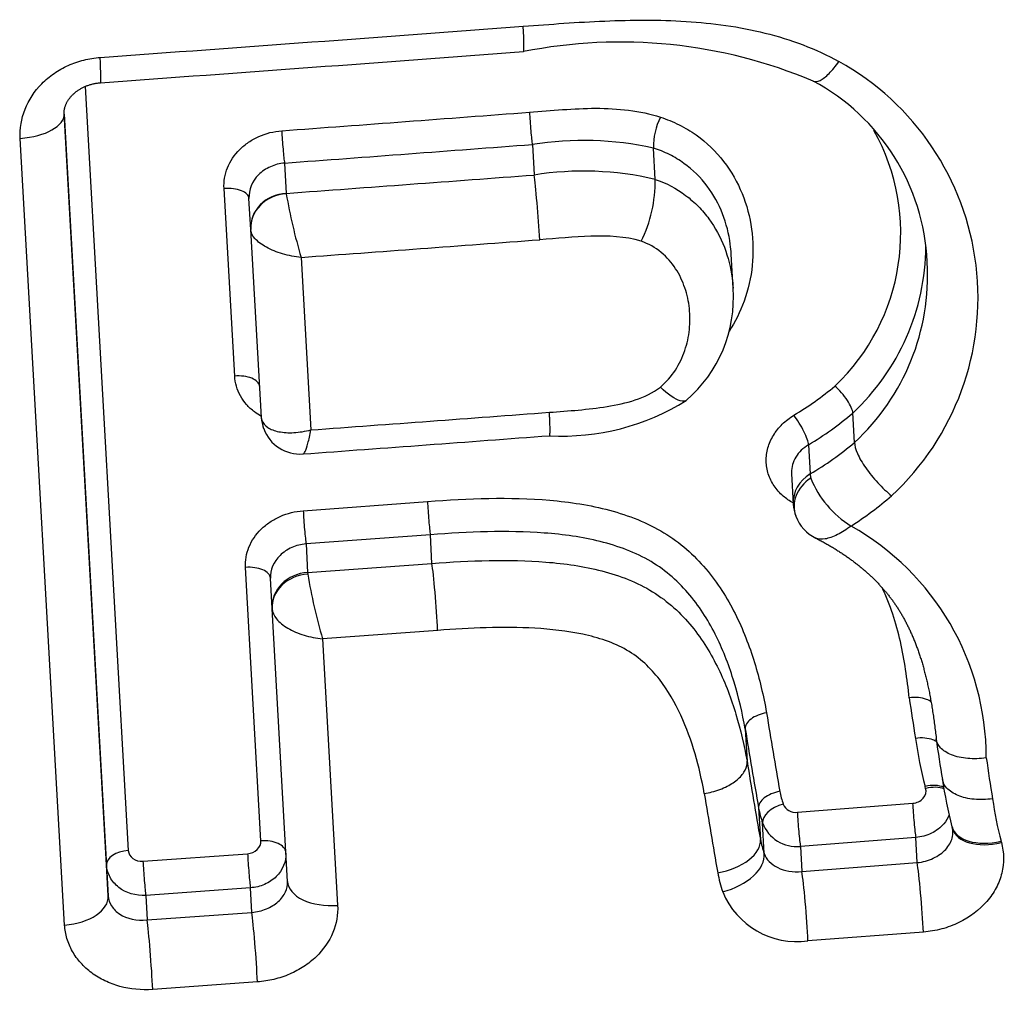
# Model space of a CAD drawing. Units: millimetres. Extents: x -18 to 410, y -35 to 1012.
# Drawn here: x 113 to 115, y 111 to 113 of the extents above; entities that cross this region are included whole.
import ezdxf

# ---------------------------------------------------------------- set-up
doc = ezdxf.new("R2010")
doc.units = ezdxf.units.MM
doc.layers.add('Default', color=7, linetype='Continuous')
doc.layers.add('DV3_Default', color=7, linetype='Continuous')

# ---------------------------------------------------------------- blocks, each defined once
blk = doc.blocks.new('SE2')
at = {"layer": 'DV3_Default', "color": 7}
for p, q in [((113.003, 112.6017), (113.0952, 110.9702)), ((113.0487, 110.9398), (112.9581, 112.5444)), ((112.9581, 112.5428), (113.0524, 110.8734)), ((112.9592, 110.8111), (112.8644, 112.4908)), ((113.9582, 112.4778), (113.9618, 112.4127)), ((114.2168, 112.4703), (114.2168, 112.4703)), ((114.2205, 112.4034), (114.2168, 112.4703)), ((113.4289, 112.4382), (113.4325, 112.3735)), ((114.2205, 112.4034), (114.2205, 112.4034)), ((113.3224, 111.9834), (113.2997, 112.3837)), ((113.4325, 112.3735), (113.4326, 112.3724)), ((113.3567, 112.2966), (113.353, 112.3626)), ((113.3567, 112.2964), (113.3567, 112.2966)), ((113.3794, 111.8951), (113.3567, 112.2964)), ((114.387, 112.171), (114.3829, 112.2438)), ((113.4642, 112.2367), (113.485, 111.8683)), ((114.6462, 111.8415), (114.6426, 111.9045)), ((114.5481, 111.8367), (114.5516, 111.7743)), ((114.5117, 111.7753), (114.5154, 111.7095)), ((113.4688, 111.6957), (113.7342, 111.7154)), ((113.7404, 111.6446), (113.4748, 111.6249)), ((113.7438, 111.5833), (113.7404, 111.6446)), ((113.4748, 111.6249), (113.4782, 111.5638)), ((113.3785, 110.9908), (113.3454, 111.5748)), ((113.4782, 111.5638), (113.7438, 111.5833)), ((113.4024, 111.4869), (113.3988, 111.5517)), ((113.4782, 111.5638), (113.4787, 111.5602)), ((113.4025, 111.4862), (113.4024, 111.4869)), ((113.4354, 110.9042), (113.4025, 111.4862)), ((113.756, 111.4404), (113.5101, 111.4223)), ((113.5101, 111.4223), (113.5423, 110.8532)), ((114.4129, 111.2302), (114.413, 111.2296)), ((114.413, 111.2296), (114.4168, 111.1609)), ((114.4168, 111.1609), (114.4168, 111.1608)), ((114.7983, 111.1029), (114.7972, 111.1071)), ((114.5243, 111.0519), (114.7706, 111.071)), ((114.4415, 111.0611), (114.4452, 110.9939)), ((114.4534, 110.9636), (114.4498, 111.0293)), ((114.8545, 111.0209), (114.8557, 111.0167)), ((114.7772, 110.9982), (114.5308, 110.979)), ((114.5308, 110.979), (114.5338, 110.9255)), ((114.7802, 110.9444), (114.7772, 110.9982)), ((114.9594, 110.9898), (114.9601, 110.9872)), ((113.1266, 110.9472), (113.35, 110.9635)), ((113.0524, 110.8734), (113.0487, 110.9398)), ((114.5338, 110.9255), (114.7802, 110.9444)), ((113.356, 110.8906), (113.1325, 110.8743)), ((113.1325, 110.8743), (113.1355, 110.8219)), ((113.359, 110.838), (113.356, 110.8906)), ((113.1355, 110.8219), (113.359, 110.838)), ((114.7934, 110.7961), (114.5468, 110.7771)), ((113.3711, 110.6896), (113.1474, 110.6735))]:
    blk.add_line(p, q, dxfattribs=at)
for centre, radius, start, end in [((91.3328, 413.8669), 301.9839, 274.121155, 274.293079), ((114.1463, 111.638), 1.0585, 67.1038, 101.2778), ((91.537, 411.3105), 299.4734, 274.116771, 274.290058), ((114.3332, 112.1507), 0.5769, 312.8385, 60.979), ((114.3407, 112.2064), 0.4613, 2.5523, 61.8535), ((92.0245, 401.8012), 290.0844, 274.230336, 274.335132), ((114.3621, 112.4723), 0.1453, 153.8541, 180.7619), ((114.2956, 112.2885), 0.4494, 313.4132, 29.2013), ((92.0563, 401.3164), 289.6677, 274.231311, 274.336301), ((114.0674, 111.7844), 0.702, 77.7167, 98.9543), ((91.1751, 416.7478), 305.187, 274.182316, 274.281965), ((114.0675, 111.748), 0.673, 76.8533, 99.0312), ((113.9331, 112.399), 0.2875, 333.5753, 0.8661), ((114.6259, 112.5784), 1.2109, 189.7924, 196.3878), ((91.2352, 415.7461), 304.3223, 274.188855, 274.285096), ((114.3054, 112.2646), 0.4935, 313.127, 359.4631), ((114.3158, 112.1987), 0.4867, 312.7729, 3.1662), ((114.3158, 112.1987), 0.4867, 3.3094, 3.3311), ((114.0997, 112.1502), 0.288, 310.5909, 4.1807), ((114.1832, 112.4595), 0.6518, 300.8032, 310.2642), ((114.0228, 112.3512), 0.496, 266.7919, 302.1698), ((91.1304, 417.4943), 306.4424, 274.183368, 274.278942), ((114.1874, 112.4403), 0.7032, 300.8621, 310.3564), ((113.4035, 111.8965), 0.0242, 183.2837, 198.1038), ((113.4621, 111.8996), 0.0829, 183.267, 200.1233), ((113.4619, 111.8993), 0.0825, 199.9869, 274.5007), ((92.6407, 397.1645), 286.1065, 274.174636, 274.28041), ((114.1903, 112.3843), 0.709, 300.6397, 310.0267), ((114.599, 111.7765), 0.0474, 182.7144, 193.4033), ((114.7487, 111.843), 0.2106, 201.5757, 238.6443), ((114.2013, 112.3391), 0.8054, 302.9292, 310.606), ((114.5996, 111.7141), 0.0842, 183.1187, 200.5473), ((114.602, 111.7153), 0.0869, 201.0747, 243.7756), ((114.3602, 111.1689), 0.5675, 359.9321, 60.5621), ((114.5602, 111.7345), 1.0955, 189.1539, 196.5536), ((117.9151, 111.7376), 3.1826, 187.974, 189.5471), ((129.3389, 113.6946), 15.0776, 189.27615, 189.92204), ((129.4048, 113.6741), 15.1898, 189.25873, 189.90567), ((115.7006, 111.342), 0.9335, 188.1507, 194.5762), ((120.315, 112.0202), 5.5541, 188.4043, 189.3101), ((118.0227, 111.5985), 3.1247, 187.9158, 189.5391), ((128.3469, 113.4418), 14.1156, 189.29973, 189.9869), ((115.7037, 111.2439), 0.878, 187.9515, 194.7152), ((129.2013, 113.5186), 15.0724, 189.26518, 189.91672), ((114.7325, 111.1469), 0.2508, 191.5666, 198.0309), ((114.5204, 111.0802), 0.0286, 202.3576, 277.8161), ((115.7611, 111.198), 0.8283, 188.14, 194.5535), ((114.7295, 111.1193), 0.2939, 191.4329, 197.8443), ((114.5226, 111.0563), 0.0777, 200.3516, 276.0821), ((114.8328, 111.0103), 0.0237, 2.4081, 15.8931), ((114.7118, 111.05), 0.2724, 191.884, 198.4893), ((114.7023, 110.9917), 0.355, 191.1824, 198.0508), ((114.5234, 110.9472), 0.1716, 202.4212, 277.8469)]:
    blk.add_arc(centre, radius, start, end, dxfattribs=at)
for centre, major_axis, ratio, start_param, end_param in [((113.9318, 112.7758), (-0.0075, 0.0997), 0.03955, 3.141622, 4.234559), ((113.0288, 112.7095), (-0.0072, 0.0997), 0.033156, 3.141488, 4.233994), ((112.8583, 112.5372), (0.0998, 0.0056), 0.467173, 4.747429, 6.282925), ((113.9556, 112.5231), (0.0038, -0.0499), 0.041314, 4.214535, 5.846455), ((113.4263, 112.4834), (0.0037, -0.0499), 0.037394, 4.214381, 5.846527), ((113.9669, 112.3222), (0.0075, -0.0997), 0.039286, 1.069141, 2.7049), ((113.3031, 112.3598), (-0.0499, -0.0028), 0.482264, 3.141329, 4.752457), ((113.4366, 112.3011), (0.0799, 0.0045), 0.906308, 1.571342, 3.142138), ((113.4366, 112.3009), (0.0799, 0.0045), 0.895351, 1.570316, 3.142031), ((113.3257, 111.9585), (-0.0499, -0.0028), 0.500369, 3.159409, 4.752231), ((113.4595, 111.8985), (0.0752, 0.0274), 0.899017, 2.887847, 3.14155), ((114.5209, 111.8744), (0.0257, -0.0429), 0.217804, 0.38361, 2.063309), ((114.5957, 111.7123), (0.0749, 0.0281), 0.841849, 1.840921, 3.141424), ((114.5953, 111.714), (0.0799, 0.0045), 0.906308, 2.097757, 3.14163), ((113.7378, 111.6899), (-0.0037, 0.0499), 0.039056, 1.029409, 2.704904), ((113.4723, 111.6701), (-0.0037, 0.0499), 0.037107, 1.029361, 2.704939), ((114.5957, 111.7123), (0.0749, 0.0281), 0.841849, 3.141424, 3.144142), ((113.3489, 111.5489), (-0.0499, -0.0028), 0.521076, 3.141322, 4.751997), ((113.7489, 111.4929), (-0.0074, 0.0997), 0.037141, 4.155764, 5.846531), ((113.4823, 111.4914), (0.0799, 0.0045), 0.906308, 1.571342, 3.142138), ((113.4823, 111.4907), (0.0799, 0.0045), 0.869508, 1.568118, 3.14206), ((114.8013, 111.0796), (-0.0484, -0.0126), 0.553683, 3.754265, 4.653136), ((114.8024, 111.0754), (-0.0482, -0.0133), 0.553291, 3.759383, 4.644829), ((114.498, 111.0418), (-0.0475, -0.0155), 0.550966, 4.617302, 6.173442), ((114.7746, 111.0434), (0.0039, -0.0498), 0.046267, 4.122032, 5.846353), ((114.5283, 111.0243), (0.0039, -0.0499), 0.044435, 4.122033, 5.846392), ((114.9513, 111.0462), (0.0967, 0.0253), 0.566921, 3.141578, 4.648253), ((114.952, 111.0435), (0.0963, 0.0268), 0.566439, 3.140756, 4.639696), ((113.382, 110.9632), (-0.0499, -0.0028), 0.554937, 3.158991, 4.751661), ((113.0986, 110.9426), (-0.0499, -0.0028), 0.554958, 4.749411, 6.282908), ((113.3535, 110.9358), (-0.0037, 0.0499), 0.035801, 0.980435, 2.704961), ((114.357, 110.9386), (-0.095, -0.0312), 0.567508, 1.466354, 3.030356), ((113.13, 110.9196), (-0.0036, 0.0499), 0.034175, 0.980433, 2.704988), ((114.7853, 110.8539), (0.0077, -0.0997), 0.04427, 0.948435, 2.704803), ((114.5389, 110.835), (0.0076, -0.0997), 0.042533, 0.948575, 2.704838), ((113.5352, 110.9098), (0.0998, 0.0056), 0.569911, 3.141312, 4.75099), ((112.9526, 110.8678), (0.0998, 0.0056), 0.569758, 4.74661, 6.282905), ((113.3641, 110.7475), (-0.0072, 0.0997), 0.034334, 4.090786, 5.846578), ((113.1406, 110.7314), (-0.0072, 0.0997), 0.032788, 4.090893, 5.846602)]:
    blk.add_ellipse(centre, major_axis=major_axis, ratio=ratio, start_param=start_param, end_param=end_param, dxfattribs=at)
for points, knots in [([(113.9388, 112.7303), (113.9968, 112.7346), (114.0548, 112.7391), (114.1709, 112.7439), (114.2292, 112.7443), (114.3436, 112.7371), (114.4, 112.7295), (114.4825, 112.709), (114.5098, 112.7006), (114.5629, 112.6804), (114.5885, 112.6686), (114.6131, 112.6552)], [0, 0, 0, 0, 0.25, 0.25, 0.5, 0.5, 0.75, 0.75, 0.875, 0.875, 1, 1, 1, 1]), ([(112.8644, 112.4908), (112.8632, 112.5118), (112.8668, 112.5331), (112.8825, 112.5728), (112.8949, 112.5917), (112.9184, 112.6156), (112.9273, 112.623), (112.9462, 112.6361), (112.9562, 112.6418), (112.9776, 112.6514), (112.9888, 112.6553), (113.0116, 112.661), (113.0232, 112.6629), (113.0351, 112.6638)], [0, 0, 0, 0, 0.25, 0.25, 0.5, 0.5, 0.625, 0.625, 0.75, 0.75, 0.875, 0.875, 1, 1, 1, 1]), ([(114.5583, 112.6132), (114.5585, 112.6131), (114.5587, 112.613), (114.5625, 112.6112), (114.5673, 112.6119), (114.5787, 112.6176), (114.5852, 112.6227), (114.5989, 112.6365), (114.6061, 112.6452), (114.6131, 112.6552)], [0, 0, 0, 0, 0.016528, 0.016528, 0.344352, 0.344352, 0.672176, 0.672176, 1, 1, 1, 1]), ([(112.9581, 112.5429), (112.9581, 112.5433), (112.958, 112.5445), (112.9581, 112.5468), (112.9583, 112.5495), (112.9586, 112.552), (112.959, 112.5544), (112.9596, 112.5567), (112.9603, 112.559), (112.9611, 112.5613), (112.9619, 112.5635), (112.9629, 112.5657), (112.9641, 112.5679), (112.9654, 112.5702), (112.9668, 112.5725), (112.9684, 112.5748), (112.9701, 112.5771), (112.972, 112.5794), (112.9741, 112.5817), (112.9761, 112.5838), (112.9782, 112.5858), (112.9804, 112.5877), (112.9827, 112.5897), (112.9853, 112.5916), (112.988, 112.5935), (112.9908, 112.5954), (112.9936, 112.597), (112.9965, 112.5986), (112.9993, 112.6), (113.0024, 112.6015), (113.0056, 112.6028), (113.0089, 112.6041), (113.0123, 112.6052), (113.0157, 112.6062), (113.0192, 112.6071), (113.0226, 112.6079), (113.0262, 112.6086), (113.0297, 112.6091), (113.0331, 112.6095), (113.035, 112.6097), (113.036, 112.6097)], [0, 0, 0, 0, 0.017991, 0.055597, 0.092686, 0.129134, 0.157681, 0.185516, 0.217002, 0.24596, 0.272993, 0.29867, 0.326111, 0.351999, 0.379847, 0.406779, 0.433857, 0.461002, 0.488118, 0.515011, 0.537303, 0.561085, 0.585694, 0.610951, 0.636631, 0.66248, 0.688226, 0.710314, 0.733986, 0.758359, 0.783219, 0.808324, 0.833417, 0.858152, 0.883009, 0.906912, 0.931633, 0.956486, 0.981367, 1, 1, 1, 1]), ([(113.952, 112.5468), (113.9992, 112.5503), (114.0465, 112.5551), (114.1172, 112.5551), (114.1408, 112.5539), (114.187, 112.548), (114.2096, 112.5433), (114.2317, 112.5363)], [0, 0, 0, 0, 0.5, 0.5, 0.75, 0.75, 1, 1, 1, 1]), ([(114.2317, 112.5363), (114.2456, 112.5318), (114.2589, 112.5263), (114.2844, 112.5135), (114.2966, 112.5062), (114.3308, 112.482), (114.3502, 112.4631), (114.3834, 112.4202), (114.3963, 112.3972), (114.4162, 112.3486), (114.4229, 112.3231), (114.43, 112.2712), (114.4304, 112.2454), (114.4252, 112.194), (114.4195, 112.1682), (114.4023, 112.1206), (114.3917, 112.0991), (114.3783, 112.0786)], [0, 0, 0, 0, 0.07255, 0.07255, 0.145099, 0.145099, 0.290198, 0.290198, 0.435298, 0.435298, 0.580397, 0.580397, 0.725496, 0.725496, 0.870595, 0.870595, 1, 1, 1, 1]), ([(113.2997, 112.3837), (113.2989, 112.3987), (113.3015, 112.4139), (113.3129, 112.4422), (113.3218, 112.4556), (113.3389, 112.4727), (113.3453, 112.478), (113.3589, 112.4873), (113.3661, 112.4914), (113.3892, 112.5017), (113.4058, 112.5059), (113.4229, 112.5071)], [0, 0, 0, 0, 0.25, 0.25, 0.5, 0.5, 0.625, 0.625, 0.75, 0.75, 1, 1, 1, 1]), ([(114.3829, 112.2438), (114.3825, 112.2508), (114.3819, 112.2578), (114.3781, 112.2869), (114.3726, 112.3087), (114.3562, 112.3506), (114.3454, 112.3703), (114.3178, 112.4072), (114.3013, 112.4237), (114.2724, 112.4445), (114.2619, 112.4509), (114.2402, 112.4618), (114.2287, 112.4665), (114.2168, 112.4703)], [0, 0, 0, 0, 0.072991, 0.072991, 0.304744, 0.304744, 0.536496, 0.536496, 0.768248, 0.768248, 0.884124, 0.884124, 1, 1, 1, 1]), ([(113.4289, 112.4382), (113.4183, 112.4373), (113.4081, 112.4346), (113.3892, 112.4261), (113.3806, 112.4202), (113.3596, 112.3992), (113.352, 112.3806), (113.353, 112.3626)], [0, 0, 0, 0, 0.25, 0.25, 0.5, 0.5, 1, 1, 1, 1]), ([(114.2205, 112.4034), (114.2445, 112.3952), (114.2662, 112.3837), (114.2954, 112.3619), (114.3045, 112.3539), (114.321, 112.3371), (114.3286, 112.3282), (114.3491, 112.3002), (114.3601, 112.2796), (114.3765, 112.2371), (114.3821, 112.215), (114.3859, 112.1854), (114.3866, 112.1783), (114.387, 112.1711)], [0, 0, 0, 0, 0.231661, 0.231661, 0.347492, 0.347492, 0.463323, 0.463323, 0.694984, 0.694984, 0.926645, 0.926645, 1, 1, 1, 1]), ([(113.4642, 112.2367), (113.4508, 112.2381), (113.4375, 112.2406), (113.4119, 112.2481), (113.4003, 112.2528), (113.38, 112.2639), (113.3718, 112.2702), (113.3603, 112.2832), (113.3571, 112.29), (113.3567, 112.2964)], [0, 0, 0, 0, 0.25, 0.25, 0.5, 0.5, 0.75, 0.75, 1, 1, 1, 1]), ([(114.1905, 112.2711), (114.1565, 112.2818), (114.1197, 112.283), (114.0468, 112.2808), (114.0104, 112.2772), (113.9739, 112.2745)], [0, 0, 0, 0, 0.5, 0.5, 1, 1, 1, 1]), ([(114.2316, 111.9598), (114.2444, 111.9705), (114.255, 111.9828), (114.2725, 112.0095), (114.279, 112.0235), (114.2888, 112.0525), (114.292, 112.0676), (114.2952, 112.0976), (114.2952, 112.1126), (114.292, 112.1424), (114.2888, 112.1573), (114.2792, 112.1859), (114.2726, 112.1998), (114.2559, 112.2255), (114.2459, 112.2373), (114.2209, 112.2577), (114.2066, 112.2657), (114.1905, 112.2711)], [0, 0, 0, 0, 0.125, 0.125, 0.25, 0.25, 0.375, 0.375, 0.5, 0.5, 0.625, 0.625, 0.75, 0.75, 0.875, 0.875, 1, 1, 1, 1]), ([(113.3792, 111.8973), (113.3741, 111.9002), (113.3693, 111.9033), (113.3585, 111.9115), (113.3527, 111.9169), (113.3426, 111.9284), (113.3383, 111.9345), (113.3274, 111.9542), (113.3232, 111.9685), (113.3224, 111.9834)], [0, 0, 0, 0, 0.153163, 0.153163, 0.364872, 0.364872, 0.576581, 0.576581, 1, 1, 1, 1]), ([(113.9947, 111.906), (114.0359, 111.9091), (114.077, 111.9117), (114.1382, 111.9216), (114.1584, 111.9258), (114.1975, 111.9388), (114.2158, 111.9474), (114.2316, 111.9598)], [0, 0, 0, 0, 0.5, 0.5, 0.75, 0.75, 1, 1, 1, 1]), ([(114.287, 111.9313), (114.2868, 111.9312), (114.2867, 111.9311), (114.2837, 111.929), (114.2795, 111.9289), (114.2632, 111.9337), (114.2478, 111.9444), (114.2316, 111.9598)], [0, 0, 0, 0, 0.014116, 0.014116, 0.342744, 0.342744, 1, 1, 1, 1]), ([(114.6428, 111.9044), (114.6426, 111.9106), (114.6382, 111.9207), (114.6238, 111.9423), (114.6139, 111.9537), (114.6044, 111.9621)], [0, 0, 0, 0, 0.5, 0.5, 1, 1, 1, 1]), ([(113.3805, 111.8889), (113.3825, 111.883), (113.3867, 111.8778), (113.3991, 111.8695), (113.4073, 111.8664), (113.4264, 111.8627), (113.4373, 111.862), (113.4605, 111.8633), (113.4729, 111.8653), (113.485, 111.8683)], [0, 0, 0, 0, 0.25, 0.25, 0.5, 0.5, 0.75, 0.75, 1, 1, 1, 1]), ([(114.5152, 111.7125), (114.5075, 111.7166), (114.5004, 111.7215), (114.4865, 111.7335), (114.4799, 111.7409), (114.4693, 111.7567), (114.4651, 111.7654), (114.4594, 111.7832), (114.4579, 111.7924), (114.4577, 111.8114), (114.4589, 111.8207), (114.464, 111.8392), (114.468, 111.8483), (114.4782, 111.8652), (114.4847, 111.8733), (114.4994, 111.8877), (114.5077, 111.8941), (114.517, 111.8996)], [0, 0, 0, 0, 0.108544, 0.108544, 0.235895, 0.235895, 0.363246, 0.363246, 0.490596, 0.490596, 0.617947, 0.617947, 0.745298, 0.745298, 0.872649, 0.872649, 1, 1, 1, 1]), ([(113.4683, 111.8171), (113.4697, 111.8172), (113.4713, 111.8189), (113.4748, 111.826), (113.4769, 111.8321), (113.481, 111.8478), (113.4831, 111.8576), (113.485, 111.8683)], [0, 0, 0, 0, 0.2938097, 0.2938097, 0.6469049, 0.6469049, 1, 1, 1, 1]), ([(114.6463, 111.8414), (114.6464, 111.835), (114.6485, 111.827), (114.6567, 111.8084), (114.6627, 111.798), (114.6776, 111.7766), (114.6864, 111.7657), (114.7055, 111.7452), (114.7157, 111.7356), (114.7255, 111.7277)], [0, 0, 0, 0, 0.25, 0.25, 0.5, 0.5, 0.75, 0.75, 1, 1, 1, 1]), ([(114.5481, 111.8367), (114.5367, 111.8298), (114.5273, 111.8207), (114.5147, 111.8001), (114.5115, 111.7887), (114.5117, 111.7767), (114.5117, 111.776), (114.5117, 111.7753)], [0, 0, 0, 0, 0.484617, 0.484617, 0.969234, 0.969234, 1, 1, 1, 1]), ([(113.7342, 111.7154), (113.8217, 111.722), (113.9089, 111.7256), (114.0385, 111.7145), (114.0819, 111.7079), (114.1436, 111.6914), (114.1637, 111.6848), (114.2027, 111.6689), (114.2216, 111.6595), (114.2563, 111.6383), (114.2724, 111.6265), (114.3023, 111.6006), (114.3162, 111.5864), (114.3541, 111.5418), (114.3743, 111.5097), (114.4081, 111.4425), (114.4216, 111.4074), (114.4435, 111.3365), (114.4519, 111.3006), (114.4584, 111.2642)], [0, 0, 0, 0, 0.25, 0.25, 0.375, 0.375, 0.4375, 0.4375, 0.5, 0.5, 0.5625, 0.5625, 0.625, 0.625, 0.75, 0.75, 0.875, 0.875, 1, 1, 1, 1]), ([(113.3454, 111.5748), (113.3446, 111.5894), (113.3472, 111.6043), (113.3586, 111.632), (113.3676, 111.6451), (113.3846, 111.6619), (113.391, 111.6671), (113.4047, 111.6762), (113.4119, 111.6802), (113.435, 111.6903), (113.4517, 111.6945), (113.4688, 111.6957)], [0, 0, 0, 0, 0.25, 0.25, 0.5, 0.5, 0.625, 0.625, 0.75, 0.75, 1, 1, 1, 1]), ([(114.413, 111.2296), (114.4069, 111.2634), (114.3992, 111.2968), (114.3792, 111.3626), (114.3669, 111.3953), (114.3362, 111.4579), (114.3178, 111.4878), (114.2833, 111.5292), (114.2705, 111.5425), (114.2429, 111.5665), (114.228, 111.5775), (114.1955, 111.5968), (114.1778, 111.6052), (114.1413, 111.6194), (114.1225, 111.6252), (114.0646, 111.6397), (114.0241, 111.6452), (113.9032, 111.6543), (113.8219, 111.6507), (113.7404, 111.6446)], [0, 0, 0, 0, 0.125, 0.125, 0.25, 0.25, 0.375, 0.375, 0.4375, 0.4375, 0.5, 0.5, 0.5625, 0.5625, 0.625, 0.625, 0.75, 0.75, 1, 1, 1, 1]), ([(114.6391, 111.6631), (114.6292, 111.6558), (114.6192, 111.6495), (114.6002, 111.64), (114.5914, 111.6369), (114.5757, 111.6342), (114.569, 111.6347), (114.5638, 111.6372), (114.5637, 111.6373), (114.5636, 111.6373)], [0, 0, 0, 0, 0.330807, 0.330807, 0.661614, 0.661614, 0.992421, 0.992421, 1, 1, 1, 1]), ([(114.5636, 111.6373), (114.5655, 111.6363), (114.5698, 111.6341), (114.5773, 111.6302), (114.5854, 111.6257), (114.5934, 111.6212), (114.6012, 111.6165), (114.6089, 111.6117), (114.6165, 111.6069), (114.6239, 111.6019), (114.6312, 111.5969), (114.6383, 111.5918), (114.6452, 111.5867), (114.652, 111.5814), (114.6586, 111.5761), (114.665, 111.5707), (114.6711, 111.5655), (114.6769, 111.5602), (114.6826, 111.5549), (114.6883, 111.5494), (114.694, 111.5437), (114.6994, 111.5379), (114.7046, 111.5322), (114.7096, 111.5265), (114.7144, 111.5209), (114.719, 111.5151), (114.7237, 111.5091), (114.7283, 111.5029), (114.7328, 111.4965), (114.7372, 111.4899), (114.7415, 111.4832), (114.7457, 111.4763), (114.7498, 111.4693), (114.7538, 111.462), (114.7577, 111.4546), (114.7615, 111.447), (114.7652, 111.4392), (114.7688, 111.4312), (114.7723, 111.423), (114.7757, 111.4146), (114.779, 111.4059), (114.7822, 111.397), (114.7854, 111.3879), (114.7884, 111.3785), (114.7913, 111.3689), (114.7941, 111.359), (114.7968, 111.3488), (114.7994, 111.3382), (114.802, 111.3274), (114.8044, 111.3161), (114.8068, 111.3045), (114.809, 111.2925), (114.8112, 111.28), (114.8133, 111.267), (114.8153, 111.2534), (114.8173, 111.2392), (114.8192, 111.2242), (114.8202, 111.215), (114.8209, 111.2096)], [0, 0, 0, 0, 0.010279, 0.026376, 0.04247, 0.058431, 0.07432, 0.090148, 0.105925, 0.121662, 0.137366, 0.152882, 0.1683, 0.183648, 0.198941, 0.214191, 0.229413, 0.242986, 0.257248, 0.272396, 0.287417, 0.302268, 0.31691, 0.331307, 0.345429, 0.359329, 0.374201, 0.389236, 0.404454, 0.419865, 0.435482, 0.451315, 0.467376, 0.483676, 0.500227, 0.517042, 0.534132, 0.551505, 0.569174, 0.587185, 0.605542, 0.624249, 0.643309, 0.662758, 0.682576, 0.702931, 0.723755, 0.745096, 0.767008, 0.789561, 0.812813, 0.836772, 0.861528, 0.887187, 0.913884, 0.941785, 0.971112, 1, 1, 1, 1]), ([(113.4748, 111.6249), (113.4642, 111.624), (113.4539, 111.6214), (113.4349, 111.613), (113.4263, 111.6073), (113.4054, 111.5869), (113.3978, 111.569), (113.3988, 111.5517)], [0, 0, 0, 0, 0.25, 0.25, 0.5, 0.5, 1, 1, 1, 1]), ([(113.7438, 111.5833), (113.8252, 111.5893), (113.9065, 111.5927), (114.0278, 111.583), (114.0679, 111.5772), (114.1259, 111.5623), (114.145, 111.5561), (114.1813, 111.5415), (114.1987, 111.5329), (114.2313, 111.5127), (114.2467, 111.5011), (114.2745, 111.4762), (114.2871, 111.4628), (114.3102, 111.4345), (114.3207, 111.4196), (114.3395, 111.3894), (114.3479, 111.3739), (114.3709, 111.3268), (114.3831, 111.2942), (114.4031, 111.228), (114.4108, 111.1945), (114.4168, 111.1609)], [0, 0, 0, 0, 0.25, 0.25, 0.375, 0.375, 0.4375, 0.4375, 0.5, 0.5, 0.5625, 0.5625, 0.625, 0.625, 0.6875, 0.6875, 0.75, 0.75, 0.875, 0.875, 1, 1, 1, 1]), ([(114.7633, 111.2961), (114.7589, 111.3364), (114.7532, 111.3767), (114.7397, 111.4361), (114.7344, 111.4558), (114.7216, 111.4943), (114.7141, 111.5132), (114.7052, 111.5316)], [0, 0, 0, 0, 0.5028479, 0.5028479, 0.7542719, 0.7542719, 1, 1, 1, 1]), ([(113.4025, 111.4862), (113.4029, 111.4791), (113.4061, 111.4717), (113.4177, 111.4576), (113.4259, 111.4509), (113.4463, 111.4389), (113.4579, 111.434), (113.4834, 111.4262), (113.4968, 111.4236), (113.5101, 111.4223)], [0, 0, 0, 0, 0.25, 0.25, 0.5, 0.5, 0.75, 0.75, 1, 1, 1, 1]), ([(114.3254, 111.0919), (114.3203, 111.1204), (114.3139, 111.1487), (114.2975, 111.2047), (114.2876, 111.2323), (114.263, 111.2857), (114.2483, 111.3117), (114.2201, 111.348), (114.2097, 111.3594), (114.1866, 111.3805), (114.1736, 111.3902), (114.1316, 111.4145), (114.099, 111.425), (114.0325, 111.4391), (113.998, 111.4429), (113.8946, 111.4488), (113.8253, 111.4455), (113.756, 111.4404)], [0, 0, 0, 0, 0.125, 0.125, 0.25, 0.25, 0.375, 0.375, 0.4375, 0.4375, 0.5, 0.5, 0.625, 0.625, 0.75, 0.75, 1, 1, 1, 1]), ([(114.8101, 111.2872), (114.8074, 111.2895), (114.804, 111.2915), (114.7899, 111.2969), (114.7763, 111.298), (114.7633, 111.2961)], [0, 0, 0, 0, 0.288583, 0.288583, 1, 1, 1, 1]), ([(114.4584, 111.2642), (114.4458, 111.2622), (114.4336, 111.2573), (114.4169, 111.2448), (114.4123, 111.2372), (114.4129, 111.2302)], [0, 0, 0, 0, 0.5, 0.5, 1, 1, 1, 1]), ([(114.8216, 111.2022), (114.8193, 111.2039), (114.8166, 111.2053), (114.8037, 111.2104), (114.7901, 111.2116), (114.7767, 111.2097)], [0, 0, 0, 0, 0.231222, 0.231222, 1, 1, 1, 1]), ([(114.9275, 111.1681), (114.914, 111.1662), (114.9007, 111.1657), (114.8755, 111.1679), (114.8637, 111.1705), (114.8438, 111.1784), (114.8356, 111.1837), (114.8247, 111.1954), (114.8215, 111.2017), (114.8207, 111.2085)], [0, 0, 0, 0, 0.255164, 0.255164, 0.512034, 0.512034, 0.768903, 0.768903, 1, 1, 1, 1]), ([(114.3254, 111.0919), (114.331, 111.0928), (114.3365, 111.0939), (114.3419, 111.0953), (114.3533, 111.0983), (114.3644, 111.1025), (114.3742, 111.1074), (114.3833, 111.1121), (114.3914, 111.1176), (114.3979, 111.1234), (114.4044, 111.1293), (114.4095, 111.1357), (114.4127, 111.1421), (114.4159, 111.1485), (114.4173, 111.1546), (114.4168, 111.1608)], [0, 0, 0, 0, 0.109668, 0.109668, 0.109668, 0.343538, 0.343538, 0.343538, 0.562488, 0.562488, 0.562488, 0.781204, 0.781204, 0.781204, 1, 1, 1, 1]), ([(114.9412, 111.0807), (114.928, 111.0788), (114.9145, 111.0785), (114.8892, 111.0808), (114.8775, 111.0836), (114.8575, 111.0917), (114.8493, 111.0971), (114.8385, 111.109), (114.8353, 111.1152), (114.8342, 111.1217)], [0, 0, 0, 0, 0.257584, 0.257584, 0.5151679, 0.5151679, 0.7727519, 0.7727519, 1, 1, 1, 1]), ([(114.4868, 111.0967), (114.4742, 111.0943), (114.462, 111.0892), (114.4453, 111.0761), (114.4409, 111.0682), (114.4415, 111.0611)], [0, 0, 0, 0, 0.5, 0.5, 1, 1, 1, 1]), ([(114.7706, 111.071), (114.7794, 111.0717), (114.7878, 111.0758), (114.7983, 111.0879), (114.8003, 111.0958), (114.7983, 111.1029)], [0, 0, 0, 0, 0.5, 0.5, 1, 1, 1, 1]), ([(114.8484, 111.0461), (114.8456, 111.0394), (114.8418, 111.0331), (114.8301, 111.0191), (114.8209, 111.012), (114.8004, 111.002), (114.7889, 110.9989), (114.7772, 110.9982)], [0, 0, 0, 0, 0.254502, 0.254502, 0.627251, 0.627251, 1, 1, 1, 1]), ([(114.7802, 110.9444), (114.7922, 110.9456), (114.8041, 110.9489), (114.8251, 110.9587), (114.8343, 110.9653), (114.848, 110.9802), (114.8527, 110.9884), (114.8563, 111.0017), (114.8568, 111.0065), (114.8566, 111.0113)], [0, 0, 0, 0, 0.280112, 0.280112, 0.560225, 0.560225, 0.840337, 0.840337, 1, 1, 1, 1]), ([(113.35, 110.9635), (113.3579, 110.9641), (113.3655, 110.9674), (113.376, 110.9775), (113.3788, 110.9842), (113.3785, 110.9908)], [0, 0, 0, 0, 0.5, 0.5, 1, 1, 1, 1]), ([(114.354, 110.9229), (114.3793, 110.927), (114.4038, 110.9369), (114.4374, 110.9631), (114.4464, 110.9792), (114.4452, 110.9939)], [0, 0, 0, 0, 0.5, 0.5, 1, 1, 1, 1]), ([(114.9601, 110.9872), (114.966, 110.9659), (114.9663, 110.9438), (114.9582, 110.9112), (114.9542, 110.9006), (114.9435, 110.8803), (114.9367, 110.8704), (114.9132, 110.8432), (114.8927, 110.8277), (114.8578, 110.8108), (114.8452, 110.8061), (114.8198, 110.7993), (114.8067, 110.7971), (114.7934, 110.7961)], [0, 0, 0, 0, 0.25, 0.25, 0.375, 0.375, 0.5, 0.5, 0.75, 0.75, 0.875, 0.875, 1, 1, 1, 1]), ([(113.0952, 110.9702), (113.0956, 110.9635), (113.0992, 110.9573), (113.1107, 110.9488), (113.1186, 110.9466), (113.1266, 110.9472)], [0, 0, 0, 0, 0.5, 0.5, 1, 1, 1, 1]), ([(113.432, 110.9648), (113.4326, 110.9467), (113.425, 110.9284), (113.4043, 110.9078), (113.3958, 110.902), (113.3768, 110.8937), (113.3666, 110.8913), (113.356, 110.8906)], [0, 0, 0, 0, 0.494524, 0.494524, 0.747262, 0.747262, 1, 1, 1, 1]), ([(114.4534, 110.9636), (114.458, 110.9512), (114.468, 110.9407), (114.4966, 110.9267), (114.5148, 110.9235), (114.5338, 110.9255)], [0, 0, 0, 0, 0.5, 0.5, 1, 1, 1, 1]), ([(113.1325, 110.8743), (113.1114, 110.873), (113.0903, 110.8794), (113.0672, 110.8975), (113.0608, 110.9049), (113.0518, 110.9215), (113.0492, 110.9305), (113.0487, 110.9398)], [0, 0, 0, 0, 0.5, 0.5, 0.75, 0.75, 1, 1, 1, 1]), ([(113.359, 110.838), (113.3698, 110.839), (113.3804, 110.8416), (113.3997, 110.8496), (113.4084, 110.855), (113.4222, 110.8673), (113.4275, 110.8744), (113.4343, 110.889), (113.4358, 110.8967), (113.4354, 110.9042)], [0, 0, 0, 0, 0.25, 0.25, 0.5, 0.5, 0.75, 0.75, 1, 1, 1, 1]), ([(113.0524, 110.8734), (113.0529, 110.8657), (113.0553, 110.8585), (113.0637, 110.8452), (113.0697, 110.8392), (113.0921, 110.8248), (113.1134, 110.8198), (113.1355, 110.8219)], [0, 0, 0, 0, 0.25, 0.25, 0.5, 0.5, 1, 1, 1, 1]), ([(113.5423, 110.8532), (113.5434, 110.8335), (113.5398, 110.8136), (113.5242, 110.7763), (113.512, 110.7585), (113.4884, 110.7358), (113.4796, 110.7288), (113.4606, 110.7163), (113.4505, 110.7109), (113.4291, 110.7017), (113.4177, 110.6979), (113.3948, 110.6923), (113.3831, 110.6905), (113.3711, 110.6896)], [0, 0, 0, 0, 0.25, 0.25, 0.5, 0.5, 0.625, 0.625, 0.75, 0.75, 0.875, 0.875, 1, 1, 1, 1]), ([(113.1474, 110.6735), (113.1234, 110.6718), (113.0993, 110.6741), (113.0661, 110.6832), (113.0553, 110.6872), (113.0351, 110.6969), (113.0257, 110.7025), (113.0085, 110.7153), (113.0006, 110.7225), (112.9868, 110.7379), (112.9809, 110.7461), (112.971, 110.7636), (112.967, 110.7728), (112.9615, 110.7916), (112.9598, 110.8012), (112.9592, 110.8111)], [0, 0, 0, 0, 0.25, 0.25, 0.375, 0.375, 0.5, 0.5, 0.625, 0.625, 0.75, 0.75, 0.875, 0.875, 1, 1, 1, 1])]:
    blk.add_open_spline(points, degree=3, knots=knots, dxfattribs=at)
blk.add_rational_spline([(113.9951, 111.856), (113.9973, 111.8562), (113.9947, 111.906)], [0.889211556404, 0.816819519376, 1], degree=2, dxfattribs=at)

msp = doc.modelspace()

# ---------------------------------------------------------------- block references
at = {"layer": 'Default'}
msp.add_blockref('SE2', (0, 0), dxfattribs=at)

doc.saveas('drawing.dxf')
